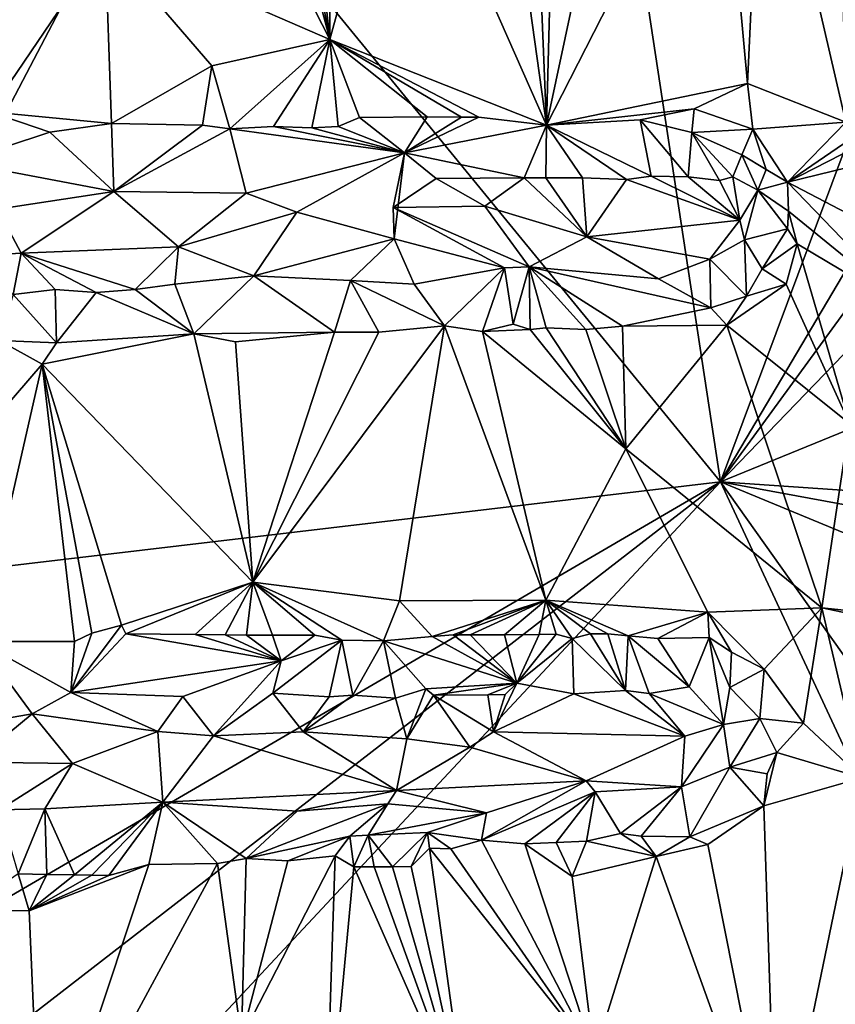
# Model space of a CAD drawing. Units: metres. Extents: x 26.2 to 30, y -9 to 12.9.
# Drawn here: x 27.3 to 28.5, y 7.9 to 9.3 of the extents above; entities that cross this region are included whole.
import ezdxf

# ---------------------------------------------------------------- set-up
doc = ezdxf.new("R2010")
doc.units = ezdxf.units.M

msp = doc.modelspace()

# ---------------------------------------------------------------- linework, layer by layer
at = {"layer": '1'}
for points in [[(28.3162, 8.6244, -1.5864), (27.4959, 9.6273, -1.5797), (28.0072, 10.6568, -1.5923)], [(28.7609, 9.8148, -1.5977), (28.3162, 8.6244, -1.5864), (28.0072, 10.6568, -1.5923)], [(28.3162, 8.6244, -1.5864), (28.7609, 9.8148, -1.5977), (28.8586, 9.5408, -1.5982)], [(28.3156, 9.6574, -0.9478), (28.3563, 9.2149, -0.9357), (28.3787, 9.6904, -0.9279)], [(28.3563, 9.2149, -0.9357), (28.5019, 9.1574, -0.8837), (28.3787, 9.6904, -0.9279)], [(28.3787, 9.6904, -0.9279), (28.5019, 9.1574, -0.8837), (28.4919, 9.6384, -0.8873)], [(27.988, 9.6545, -1.0051), (28.0585, 9.1531, -0.9947), (28.0376, 9.6601, -1.0022)], [(28.0376, 9.6601, -1.0022), (28.0585, 9.1531, -0.9947), (28.0716, 9.6589, -0.9975)], [(28.0716, 9.6589, -0.9975), (28.0585, 9.1531, -0.9947), (28.1677, 9.6642, -0.9832)], [(28.3156, 9.6574, -0.9478), (28.1677, 9.6642, -0.9832), (28.0585, 9.1531, -0.9947)], [(27.7364, 9.6263, -1.0172), (27.7371, 9.2801, -1.0177), (27.8383, 9.6503, -1.0159)], [(27.8383, 9.6503, -1.0159), (27.7371, 9.2801, -1.0177), (28.0585, 9.1531, -0.9947)], [(27.988, 9.6545, -1.0051), (27.8383, 9.6503, -1.0159), (28.0585, 9.1531, -0.9947)], [(28.0585, 9.1531, -0.9947), (28.3563, 9.2149, -0.9357), (28.3156, 9.6574, -0.9478)], [(27.4959, 9.6273, -1.5797), (26.8068, 9.0805, -1.5652), (26.7481, 9.368, -1.5625)], [(26.8733, 8.8473, -1.5651), (26.8068, 9.0805, -1.5652), (27.4959, 9.6273, -1.5797)], [(26.8817, 8.4552, -1.5635), (26.8733, 8.8473, -1.5651), (27.4959, 9.6273, -1.5797)], [(28.3162, 8.6244, -1.5864), (26.8817, 8.4552, -1.5635), (27.4959, 9.6273, -1.5797)], [(27.6493, 9.6126, -1.0154), (27.7371, 9.2801, -1.0177), (27.6744, 9.6143, -1.0165)], [(27.7008, 9.6161, -1.017), (27.6744, 9.6143, -1.0165), (27.7371, 9.2801, -1.0177)], [(27.7008, 9.6161, -1.017), (27.7371, 9.2801, -1.0177), (27.7364, 9.6263, -1.0172)], [(27.57, 9.6078, -1.0108), (27.4042, 9.4247, -0.9938), (27.7371, 9.2801, -1.0177)], [(27.57, 9.6078, -1.0108), (27.7371, 9.2801, -1.0177), (27.6493, 9.6126, -1.0154)], [(27.1329, 9.5546, -0.9353), (27.0101, 9.1504, -0.8939), (27.4042, 9.4247, -0.9938)], [(28.8033, 9.292, -1.596), (28.3162, 8.6244, -1.5864), (28.8586, 9.5408, -1.5982)], [(27.4042, 9.4247, -0.9938), (27.0101, 9.1504, -0.8939), (27.2334, 9.1729, -0.9571)], [(27.4042, 9.4247, -0.9938), (27.2334, 9.1729, -0.9571), (27.4138, 9.1556, -0.99)], [(27.5624, 9.2411, -1.0084), (27.4042, 9.4247, -0.9938), (27.4138, 9.1556, -0.99)], [(27.4042, 9.4247, -0.9938), (27.5624, 9.2411, -1.0084), (27.7371, 9.2801, -1.0177)], [(28.5019, 9.1574, -0.8837), (28.4157, 9.0684, -0.921), (28.7553, 9.3012, -0.7655)], [(28.4157, 9.0684, -0.921), (28.7539, 9.242, -0.7657), (28.7553, 9.3012, -0.7655)], [(27.5624, 9.2411, -1.0084), (27.5889, 9.1476, -1.0144), (27.7371, 9.2801, -1.0177)], [(27.5889, 9.1476, -1.0144), (27.6537, 9.151, -1.0163), (27.7371, 9.2801, -1.0177)], [(27.7371, 9.2801, -1.0177), (27.6537, 9.151, -1.0163), (27.7106, 9.1492, -1.0174)], [(27.7106, 9.1492, -1.0174), (27.7495, 9.151, -1.0162), (27.7371, 9.2801, -1.0177)], [(27.7495, 9.151, -1.0162), (27.7813, 9.1643, -1.0127), (27.7371, 9.2801, -1.0177)], [(27.7813, 9.1643, -1.0127), (27.8815, 9.1652, -1.0077), (27.7371, 9.2801, -1.0177)], [(27.7371, 9.2801, -1.0177), (27.8815, 9.1652, -1.0077), (27.9325, 9.1649, -1.0045)], [(27.7371, 9.2801, -1.0177), (27.9325, 9.1649, -1.0045), (27.9581, 9.1651, -1.0027)], [(27.7371, 9.2801, -1.0177), (27.9581, 9.1651, -1.0027), (28.0585, 9.1531, -0.9947)], [(28.8351, 9.1614, -1.5954), (28.3162, 8.6244, -1.5864), (28.8033, 9.292, -1.596)], [(27.4138, 9.1556, -0.99), (27.5484, 9.1532, -1.0104), (27.5624, 9.2411, -1.0084)], [(27.5484, 9.1532, -1.0104), (27.5889, 9.1476, -1.0144), (27.5624, 9.2411, -1.0084)], [(28.4157, 9.0684, -0.921), (28.7731, 9.1562, -0.7635), (28.7539, 9.242, -0.7657)], [(28.0585, 9.1531, -0.9947), (28.2774, 9.1772, -0.9566), (28.3563, 9.2149, -0.9357)], [(28.2774, 9.1772, -0.9566), (28.3643, 9.147, -0.9334), (28.3563, 9.2149, -0.9357)], [(28.3643, 9.147, -0.9334), (28.5019, 9.1574, -0.8837), (28.3563, 9.2149, -0.9357)], [(28.197, 9.1608, -0.9725), (28.2774, 9.1772, -0.9566), (28.0585, 9.1531, -0.9947)], [(28.197, 9.1608, -0.9725), (28.2736, 9.1421, -0.9738), (28.2774, 9.1772, -0.9566)], [(28.2774, 9.1772, -0.9566), (28.2736, 9.1421, -0.9738), (28.3643, 9.147, -0.9334)], [(27.2334, 9.1729, -0.9571), (27.1873, 9.0982, -0.9929), (27.3222, 9.1428, -0.9803)], [(27.2334, 9.1729, -0.9571), (27.3222, 9.1428, -0.9803), (27.4138, 9.1556, -0.99)], [(27.7813, 9.1643, -1.0127), (27.7495, 9.151, -1.0162), (27.8478, 9.1119, -1.0477)], [(27.8815, 9.1652, -1.0077), (27.7813, 9.1643, -1.0127), (27.8478, 9.1119, -1.0477)], [(27.9325, 9.1649, -1.0045), (27.8815, 9.1652, -1.0077), (27.8478, 9.1119, -1.0477)], [(27.9581, 9.1651, -1.0027), (27.9325, 9.1649, -1.0045), (27.8478, 9.1119, -1.0477)], [(27.9581, 9.1651, -1.0027), (27.8478, 9.1119, -1.0477), (28.0585, 9.1531, -0.9947)], [(27.3222, 9.1428, -0.9803), (27.4173, 9.0549, -1.0789), (27.4138, 9.1556, -0.99)], [(27.4138, 9.1556, -0.99), (27.4173, 9.0549, -1.0789), (27.5484, 9.1532, -1.0104)], [(27.5484, 9.1532, -1.0104), (27.4173, 9.0549, -1.0789), (27.5889, 9.1476, -1.0144)], [(27.5889, 9.1476, -1.0144), (27.4173, 9.0549, -1.0789), (27.6132, 9.0522, -1.0968)], [(27.6537, 9.151, -1.0163), (27.5889, 9.1476, -1.0144), (27.8478, 9.1119, -1.0477)], [(27.5889, 9.1476, -1.0144), (27.6132, 9.0522, -1.0968), (27.8478, 9.1119, -1.0477)], [(27.6537, 9.151, -1.0163), (27.8478, 9.1119, -1.0477), (27.7106, 9.1492, -1.0174)], [(27.7106, 9.1492, -1.0174), (27.8478, 9.1119, -1.0477), (27.7495, 9.151, -1.0162)], [(28.0585, 9.1531, -0.9947), (27.8478, 9.1119, -1.0477), (28.0254, 9.075, -1.0767)], [(28.0572, 9.0748, -1.0728), (28.0585, 9.1531, -0.9947), (28.0254, 9.075, -1.0767)], [(28.0585, 9.1531, -0.9947), (28.0572, 9.0748, -1.0728), (28.1118, 9.0751, -1.0658)], [(28.197, 9.1608, -0.9725), (28.0585, 9.1531, -0.9947), (28.2136, 9.0773, -1.0505)], [(28.0585, 9.1531, -0.9947), (28.1118, 9.0751, -1.0658), (28.177, 9.0723, -1.0601)], [(28.0585, 9.1531, -0.9947), (28.177, 9.0723, -1.0601), (28.2136, 9.0773, -1.0505)], [(28.197, 9.1608, -0.9725), (28.2136, 9.0773, -1.0505), (28.2684, 9.0767, -1.0414)], [(28.2736, 9.1421, -0.9738), (28.197, 9.1608, -0.9725), (28.2684, 9.0767, -1.0414)], [(28.77, 8.81, -1.593), (28.3162, 8.6244, -1.5864), (28.8351, 9.1614, -1.5954)], [(28.3643, 9.147, -0.9334), (28.4157, 9.0684, -0.921), (28.5019, 9.1574, -0.8837)], [(28.4157, 9.0684, -0.921), (28.7685, 8.8842, -0.761), (28.7731, 9.1562, -0.7635)], [(27.1873, 9.0982, -0.9929), (27.4173, 9.0549, -1.0789), (27.3222, 9.1428, -0.9803)], [(28.2736, 9.1421, -0.9738), (28.2684, 9.0767, -1.0414), (28.3148, 9.071, -1.0273)], [(28.3643, 9.147, -0.9334), (28.2736, 9.1421, -0.9738), (28.3479, 9.1091, -0.9684)], [(28.3148, 9.071, -1.0273), (28.3344, 9.0763, -1.014), (28.2736, 9.1421, -0.9738)], [(28.2736, 9.1421, -0.9738), (28.3344, 9.0763, -1.014), (28.3479, 9.1091, -0.9684)], [(28.3479, 9.1091, -0.9684), (28.3839, 9.0872, -0.9379), (28.3643, 9.147, -0.9334)], [(28.3643, 9.147, -0.9334), (28.3839, 9.0872, -0.9379), (28.4157, 9.0684, -0.921)], [(27.6132, 9.0522, -1.0968), (27.6884, 9.0242, -1.1055), (27.8478, 9.1119, -1.0477)], [(27.8478, 9.1119, -1.0477), (27.6884, 9.0242, -1.1055), (27.8325, 8.9846, -1.1082)], [(27.8311, 9.0308, -1.1047), (27.8478, 9.1119, -1.0477), (27.8325, 8.9846, -1.1082)], [(27.895, 9.0739, -1.0843), (27.8478, 9.1119, -1.0477), (27.8311, 9.0308, -1.1047)], [(27.8478, 9.1119, -1.0477), (27.895, 9.0739, -1.0843), (28.0254, 9.075, -1.0767)], [(28.3479, 9.1091, -0.9684), (28.3344, 9.0763, -1.014), (28.3718, 9.0566, -0.9756)], [(28.3479, 9.1091, -0.9684), (28.3718, 9.0566, -0.9756), (28.3839, 9.0872, -0.9379)], [(27.1873, 9.0982, -0.9929), (27.2446, 9.0287, -1.0647), (27.4173, 9.0549, -1.0789)], [(28.0254, 9.075, -1.0767), (27.895, 9.0739, -1.0843), (27.9669, 9.0332, -1.0994)], [(28.0254, 9.075, -1.0767), (27.9669, 9.0332, -1.0994), (28.118, 8.9876, -1.084)], [(28.0572, 9.0748, -1.0728), (28.0254, 9.075, -1.0767), (28.118, 8.9876, -1.084)], [(28.1118, 9.0751, -1.0658), (28.0572, 9.0748, -1.0728), (28.118, 8.9876, -1.084)], [(28.1118, 9.0751, -1.0658), (28.118, 8.9876, -1.084), (28.177, 9.0723, -1.0601)], [(28.2136, 9.0773, -1.0505), (28.177, 9.0723, -1.0601), (28.3447, 9.0125, -1.0337)], [(28.2684, 9.0767, -1.0414), (28.2136, 9.0773, -1.0505), (28.3447, 9.0125, -1.0337)], [(28.3148, 9.071, -1.0273), (28.2684, 9.0767, -1.0414), (28.3447, 9.0125, -1.0337)], [(28.3344, 9.0763, -1.014), (28.3148, 9.071, -1.0273), (28.3447, 9.0125, -1.0337)], [(28.3344, 9.0763, -1.014), (28.3447, 9.0125, -1.0337), (28.3718, 9.0566, -0.9756)], [(28.3839, 9.0872, -0.9379), (28.3718, 9.0566, -0.9756), (28.4157, 9.0684, -0.921)], [(27.9669, 9.0332, -1.0994), (27.895, 9.0739, -1.0843), (27.8311, 9.0308, -1.1047)], [(28.177, 9.0723, -1.0601), (28.118, 8.9876, -1.084), (28.3447, 9.0125, -1.0337)], [(28.4172, 9.0256, -0.9157), (28.4157, 9.0684, -0.921), (28.3718, 9.0566, -0.9756)], [(28.4157, 9.0684, -0.921), (28.4172, 9.0256, -0.9157), (28.6031, 8.8738, -0.8412)], [(28.4157, 9.0684, -0.921), (28.6031, 8.8738, -0.8412), (28.7685, 8.8842, -0.761)], [(27.2446, 9.0287, -1.0647), (27.28, 8.9635, -1.0752), (27.4173, 9.0549, -1.0789)], [(27.4173, 9.0549, -1.0789), (27.28, 8.9635, -1.0752), (27.513, 8.9725, -1.1021)], [(27.4173, 9.0549, -1.0789), (27.513, 8.9725, -1.1021), (27.6132, 9.0522, -1.0968)], [(27.6132, 9.0522, -1.0968), (27.513, 8.9725, -1.1021), (27.6884, 9.0242, -1.1055)], [(28.3447, 9.0125, -1.0337), (28.352, 8.983, -1.0207), (28.3718, 9.0566, -0.9756)], [(28.3718, 9.0566, -0.9756), (28.352, 8.983, -1.0207), (28.4156, 8.9994, -0.9166)], [(28.3718, 9.0566, -0.9756), (28.4156, 8.9994, -0.9166), (28.4172, 9.0256, -0.9157)], [(27.9669, 9.0332, -1.0994), (27.8311, 9.0308, -1.1047), (28.0329, 8.9432, -1.0838)], [(27.8325, 8.9846, -1.1082), (27.9962, 8.9414, -1.0874), (27.8311, 9.0308, -1.1047)], [(27.8311, 9.0308, -1.1047), (27.9962, 8.9414, -1.0874), (28.0329, 8.9432, -1.0838)], [(28.118, 8.9876, -1.084), (27.9669, 9.0332, -1.0994), (28.0329, 8.9432, -1.0838)], [(27.2446, 9.0287, -1.0647), (27.1968, 8.9583, -1.0553), (27.28, 8.9635, -1.0752)], [(27.513, 8.9725, -1.1021), (27.6244, 8.93, -1.096), (27.6884, 9.0242, -1.1055)], [(27.6884, 9.0242, -1.1055), (27.6244, 8.93, -1.096), (27.8325, 8.9846, -1.1082)], [(28.4156, 8.9994, -0.9166), (28.4297, 8.9772, -0.9112), (28.4172, 9.0256, -0.9157)], [(28.4172, 9.0256, -0.9157), (28.4297, 8.9772, -0.9112), (28.6031, 8.8738, -0.8412)], [(28.118, 8.9876, -1.084), (28.3006, 8.9547, -1.0396), (28.3447, 9.0125, -1.0337)], [(28.3447, 9.0125, -1.0337), (28.3006, 8.9547, -1.0396), (28.352, 8.983, -1.0207)], [(28.0329, 8.9432, -1.0838), (28.2243, 8.9251, -1.0366), (28.118, 8.9876, -1.084)], [(28.118, 8.9876, -1.084), (28.2243, 8.9251, -1.0366), (28.3006, 8.9547, -1.0396)], [(28.4156, 8.9994, -0.9166), (28.352, 8.983, -1.0207), (28.3778, 8.9402, -0.9483)], [(28.3778, 8.9402, -0.9483), (28.4297, 8.9772, -0.9112), (28.4156, 8.9994, -0.9166)], [(27.28, 8.9635, -1.0752), (27.4488, 8.9095, -1.0687), (27.513, 8.9725, -1.1021)], [(27.4488, 8.9095, -1.0687), (27.5077, 8.9174, -1.0821), (27.513, 8.9725, -1.1021)], [(27.513, 8.9725, -1.1021), (27.5077, 8.9174, -1.0821), (27.6244, 8.93, -1.096)], [(27.6244, 8.93, -1.096), (27.7681, 8.9227, -1.0876), (27.8325, 8.9846, -1.1082)], [(27.7681, 8.9227, -1.0876), (27.8623, 8.9173, -1.0807), (27.8325, 8.9846, -1.1082)], [(27.8325, 8.9846, -1.1082), (27.8623, 8.9173, -1.0807), (27.9962, 8.9414, -1.0874)], [(28.3006, 8.9547, -1.0396), (28.3549, 8.8994, -0.9436), (28.352, 8.983, -1.0207)], [(28.352, 8.983, -1.0207), (28.3549, 8.8994, -0.9436), (28.3778, 8.9402, -0.9483)], [(28.3778, 8.9402, -0.9483), (28.4138, 8.9175, -0.9144), (28.4297, 8.9772, -0.9112)], [(28.4138, 8.9175, -0.9144), (28.5073, 8.7112, -0.8847), (28.4297, 8.9772, -0.9112)], [(28.4297, 8.9772, -0.9112), (28.5073, 8.7112, -0.8847), (28.6031, 8.8738, -0.8412)], [(27.1968, 8.9583, -1.0553), (27.268, 8.9019, -1.0463), (27.28, 8.9635, -1.0752)], [(27.268, 8.9019, -1.0463), (27.3304, 8.9097, -1.0605), (27.28, 8.9635, -1.0752)], [(27.3909, 8.9051, -1.0599), (27.4488, 8.9095, -1.0687), (27.28, 8.9635, -1.0752)], [(27.3304, 8.9097, -1.0605), (27.3909, 8.9051, -1.0599), (27.28, 8.9635, -1.0752)], [(28.3006, 8.9547, -1.0396), (28.2243, 8.9251, -1.0366), (28.3018, 8.8826, -0.9665)], [(28.3006, 8.9547, -1.0396), (28.3018, 8.8826, -0.9665), (28.3549, 8.8994, -0.9436)], [(27.5077, 8.9174, -1.0821), (27.5358, 8.844, -1.0067), (27.6244, 8.93, -1.096)], [(27.6244, 8.93, -1.096), (27.5358, 8.844, -1.0067), (27.7442, 8.8464, -1.0156)], [(27.6244, 8.93, -1.096), (27.7442, 8.8464, -1.0156), (27.7681, 8.9227, -1.0876)], [(27.9074, 8.8559, -1.0107), (27.9962, 8.9414, -1.0874), (27.8623, 8.9173, -1.0807)], [(27.9074, 8.8559, -1.0107), (27.9635, 8.8473, -1.003), (27.9962, 8.9414, -1.0874)], [(27.9635, 8.8473, -1.003), (28.009, 8.858, -1.0044), (27.9962, 8.9414, -1.0874)], [(27.9962, 8.9414, -1.0874), (28.009, 8.858, -1.0044), (28.0329, 8.9432, -1.0838)], [(28.009, 8.858, -1.0044), (28.0342, 8.8502, -0.997), (28.0329, 8.9432, -1.0838)], [(28.0329, 8.9432, -1.0838), (28.0342, 8.8502, -0.997), (28.0579, 8.8526, -0.9935)], [(28.0329, 8.9432, -1.0838), (28.0579, 8.8526, -0.9935), (28.1169, 8.8503, -0.9857)], [(28.0329, 8.9432, -1.0838), (28.1169, 8.8503, -0.9857), (28.1708, 8.8553, -0.9776)], [(28.2243, 8.9251, -1.0366), (28.0329, 8.9432, -1.0838), (28.3018, 8.8826, -0.9665)], [(28.0329, 8.9432, -1.0838), (28.1708, 8.8553, -0.9776), (28.3018, 8.8826, -0.9665)], [(28.3778, 8.9402, -0.9483), (28.3549, 8.8994, -0.9436), (28.4138, 8.9175, -0.9144)], [(27.5077, 8.9174, -1.0821), (27.4488, 8.9095, -1.0687), (27.5358, 8.844, -1.0067)], [(27.7442, 8.8464, -1.0156), (27.8097, 8.8461, -1.0127), (27.7681, 8.9227, -1.0876)], [(27.7681, 8.9227, -1.0876), (27.8097, 8.8461, -1.0127), (27.9074, 8.8559, -1.0107)], [(27.7681, 8.9227, -1.0876), (27.9074, 8.8559, -1.0107), (27.8623, 8.9173, -1.0807)], [(28.3549, 8.8994, -0.9436), (28.3257, 8.8567, -0.9449), (28.4138, 8.9175, -0.9144)], [(28.3257, 8.8567, -0.9449), (28.5073, 8.7112, -0.8847), (28.4138, 8.9175, -0.9144)], [(27.268, 8.9019, -1.0463), (27.2472, 8.8342, -0.96), (27.3319, 8.8305, -0.9722)], [(27.3304, 8.9097, -1.0605), (27.268, 8.9019, -1.0463), (27.3319, 8.8305, -0.9722)], [(27.3909, 8.9051, -1.0599), (27.3304, 8.9097, -1.0605), (27.3319, 8.8305, -0.9722)], [(27.3909, 8.9051, -1.0599), (27.3319, 8.8305, -0.9722), (27.5358, 8.844, -1.0067)], [(27.4488, 8.9095, -1.0687), (27.3909, 8.9051, -1.0599), (27.5358, 8.844, -1.0067)], [(28.3018, 8.8826, -0.9665), (28.3257, 8.8567, -0.9449), (28.3549, 8.8994, -0.9436)], [(28.1708, 8.8553, -0.9776), (28.3257, 8.8567, -0.9449), (28.3018, 8.8826, -0.9665)], [(27.9074, 8.8559, -1.0107), (27.623, 8.476, -1.012), (27.8403, 8.4482, -1.0097)], [(27.8097, 8.8461, -1.0127), (27.623, 8.476, -1.012), (27.9074, 8.8559, -1.0107)], [(27.9074, 8.8559, -1.0107), (27.8403, 8.4482, -1.0097), (28.0572, 8.449, -0.9939)], [(27.9635, 8.8473, -1.003), (27.9074, 8.8559, -1.0107), (28.0572, 8.449, -0.9939)], [(28.009, 8.858, -1.0044), (27.9635, 8.8473, -1.003), (28.0342, 8.8502, -0.997)], [(28.1708, 8.8553, -0.9776), (28.1759, 8.6734, -0.9786), (28.3257, 8.8567, -0.9449)], [(28.3257, 8.8567, -0.9449), (28.1759, 8.6734, -0.9786), (28.4666, 8.4379, -0.9041)], [(28.3257, 8.8567, -0.9449), (28.4666, 8.4379, -0.9041), (28.5073, 8.7112, -0.8847)], [(27.5358, 8.844, -1.0067), (27.3108, 8.7987, -0.9743), (27.623, 8.476, -1.012)], [(27.3319, 8.8305, -0.9722), (27.3108, 8.7987, -0.9743), (27.5358, 8.844, -1.0067)], [(27.5358, 8.844, -1.0067), (27.5975, 8.832, -1.0081), (27.7442, 8.8464, -1.0156)], [(27.5358, 8.844, -1.0067), (27.623, 8.476, -1.012), (27.5975, 8.832, -1.0081)], [(27.7442, 8.8464, -1.0156), (27.5975, 8.832, -1.0081), (27.623, 8.476, -1.012)], [(27.8097, 8.8461, -1.0127), (27.7442, 8.8464, -1.0156), (27.623, 8.476, -1.012)], [(27.9635, 8.8473, -1.003), (28.1759, 8.6734, -0.9786), (28.0342, 8.8502, -0.997)], [(27.9635, 8.8473, -1.003), (28.0572, 8.449, -0.9939), (28.1759, 8.6734, -0.9786)], [(28.0342, 8.8502, -0.997), (28.1759, 8.6734, -0.9786), (28.0579, 8.8526, -0.9935)], [(28.0579, 8.8526, -0.9935), (28.1759, 8.6734, -0.9786), (28.1169, 8.8503, -0.9857)], [(28.1169, 8.8503, -0.9857), (28.1759, 8.6734, -0.9786), (28.1708, 8.8553, -0.9776)], [(27.0489, 8.4953, -0.9004), (27.3108, 8.7987, -0.9743), (27.2472, 8.8342, -0.96)], [(27.2472, 8.8342, -0.96), (27.3108, 8.7987, -0.9743), (27.3319, 8.8305, -0.9722)], [(27.0489, 8.4953, -0.9004), (27.2171, 8.3879, -0.9461), (27.3108, 8.7987, -0.9743)], [(27.3108, 8.7987, -0.9743), (27.2171, 8.3879, -0.9461), (27.359, 8.3879, -0.9749)], [(27.3108, 8.7987, -0.9743), (27.359, 8.3879, -0.9749), (27.3844, 8.4004, -0.9753)], [(27.3108, 8.7987, -0.9743), (27.3844, 8.4004, -0.9753), (27.4285, 8.4123, -0.986)], [(27.623, 8.476, -1.012), (27.3108, 8.7987, -0.9743), (27.4285, 8.4123, -0.986)], [(28.8715, 8.5865, -1.5938), (28.3162, 8.6244, -1.5864), (28.77, 8.81, -1.593)], [(28.5073, 8.7112, -0.8847), (28.4666, 8.4379, -0.9041), (28.7596, 8.4073, -0.7644)], [(28.1759, 8.6734, -0.9786), (28.0572, 8.449, -0.9939), (28.2975, 8.4315, -0.9527)], [(28.1759, 8.6734, -0.9786), (28.2975, 8.4315, -0.9527), (28.4666, 8.4379, -0.9041)], [(28.3162, 8.6244, -1.5864), (26.8191, 7.4661, -1.5566), (27.0785, 7.9028, -1.5632)], [(26.8708, 7.077, -1.5563), (26.8191, 7.4661, -1.5566), (28.3162, 8.6244, -1.5864)], [(28.8953, 7.3821, -1.5882), (26.8708, 7.077, -1.5563), (28.3162, 8.6244, -1.5864)], [(27.0785, 7.9028, -1.5632), (26.8817, 8.4552, -1.5635), (28.3162, 8.6244, -1.5864)], [(28.8953, 7.3821, -1.5882), (28.3162, 8.6244, -1.5864), (28.7176, 8.0599, -1.5889)], [(28.7176, 8.0599, -1.5889), (28.3162, 8.6244, -1.5864), (28.8766, 8.393, -1.5919)], [(28.8766, 8.393, -1.5919), (28.3162, 8.6244, -1.5864), (28.8718, 8.5222, -1.5939)], [(28.8718, 8.5222, -1.5939), (28.3162, 8.6244, -1.5864), (28.8715, 8.5865, -1.5938)], [(27.4285, 8.4123, -0.986), (27.4347, 8.3993, -0.9834), (27.623, 8.476, -1.012)], [(27.623, 8.476, -1.012), (27.4347, 8.3993, -0.9834), (27.5375, 8.3983, -0.9974)], [(27.582, 8.3976, -1.0031), (27.623, 8.476, -1.012), (27.5375, 8.3983, -0.9974)], [(27.582, 8.3976, -1.0031), (27.6139, 8.3975, -1.0056), (27.623, 8.476, -1.012)], [(27.6139, 8.3975, -1.0056), (27.6523, 8.3973, -1.0078), (27.623, 8.476, -1.012)], [(27.623, 8.476, -1.012), (27.6523, 8.3973, -1.0078), (27.7152, 8.3971, -1.0096)], [(27.623, 8.476, -1.012), (27.7152, 8.3971, -1.0096), (27.7552, 8.3899, -1.0104)], [(27.623, 8.476, -1.012), (27.7552, 8.3899, -1.0104), (27.8169, 8.3888, -1.0101)], [(27.623, 8.476, -1.012), (27.8169, 8.3888, -1.0101), (27.8403, 8.4482, -1.0097)], [(27.8403, 8.4482, -1.0097), (27.8169, 8.3888, -1.0101), (27.8889, 8.3956, -1.0042)], [(27.8403, 8.4482, -1.0097), (27.8889, 8.3956, -1.0042), (28.0572, 8.449, -0.9939)], [(27.8889, 8.3956, -1.0042), (27.9199, 8.3976, -1.0015), (28.0572, 8.449, -0.9939)], [(28.0572, 8.449, -0.9939), (27.9199, 8.3976, -1.0015), (27.9453, 8.3977, -0.9997)], [(28.0572, 8.449, -0.9939), (27.9453, 8.3977, -0.9997), (27.9963, 8.398, -0.9962)], [(28.0572, 8.449, -0.9939), (27.9963, 8.398, -0.9962), (28.0473, 8.3984, -0.9922)], [(28.0572, 8.449, -0.9939), (28.0473, 8.3984, -0.9922), (28.0728, 8.3987, -0.9901)], [(28.0572, 8.449, -0.9939), (28.0728, 8.3987, -0.9901), (28.0965, 8.3922, -0.9898)], [(28.0572, 8.449, -0.9939), (28.0965, 8.3922, -0.9898), (28.1238, 8.3992, -0.9847)], [(28.0572, 8.449, -0.9939), (28.1238, 8.3992, -0.9847), (28.1493, 8.3995, -0.9813)], [(28.1796, 8.3965, -0.9762), (28.0572, 8.449, -0.9939), (28.1493, 8.3995, -0.9813)], [(28.0572, 8.449, -0.9939), (28.1796, 8.3965, -0.9762), (28.2975, 8.4315, -0.9527)], [(28.2975, 8.4315, -0.9527), (28.381, 8.3468, -0.9271), (28.4666, 8.4379, -0.9041)], [(28.381, 8.3468, -0.9271), (28.4391, 8.2672, -0.9106), (28.4666, 8.4379, -0.9041)], [(28.4391, 8.2672, -0.9106), (28.5256, 8.186, -0.8793), (28.4666, 8.4379, -0.9041)], [(28.4666, 8.4379, -0.9041), (28.5256, 8.186, -0.8793), (28.7846, 8.3714, -0.759)], [(28.4666, 8.4379, -0.9041), (28.7846, 8.3714, -0.759), (28.7596, 8.4073, -0.7644)], [(28.2975, 8.4315, -0.9527), (28.1796, 8.3965, -0.9762), (28.2236, 8.3924, -0.972)], [(28.2975, 8.4315, -0.9527), (28.2236, 8.3924, -0.972), (28.2995, 8.394, -0.9556)], [(28.3326, 8.372, -0.9539), (28.381, 8.3468, -0.9271), (28.2975, 8.4315, -0.9527)], [(28.2995, 8.394, -0.9556), (28.3326, 8.372, -0.9539), (28.2975, 8.4315, -0.9527)], [(27.3844, 8.4004, -0.9753), (27.3534, 8.3125, -1.0685), (27.4285, 8.4123, -0.986)], [(27.4285, 8.4123, -0.986), (27.3534, 8.3125, -1.0685), (27.4347, 8.3993, -0.9834)], [(27.359, 8.3879, -0.9749), (27.3534, 8.3125, -1.0685), (27.3844, 8.4004, -0.9753)], [(27.3534, 8.3125, -1.0685), (27.6653, 8.3593, -1.0457), (27.4347, 8.3993, -0.9834)], [(27.4347, 8.3993, -0.9834), (27.6653, 8.3593, -1.0457), (27.5375, 8.3983, -0.9974)], [(27.6653, 8.3593, -1.0457), (27.582, 8.3976, -1.0031), (27.5375, 8.3983, -0.9974)], [(27.582, 8.3976, -1.0031), (27.6653, 8.3593, -1.0457), (27.6139, 8.3975, -1.0056)], [(27.6139, 8.3975, -1.0056), (27.6653, 8.3593, -1.0457), (27.6523, 8.3973, -1.0078)], [(27.6523, 8.3973, -1.0078), (27.6653, 8.3593, -1.0457), (27.7152, 8.3971, -1.0096)], [(27.6653, 8.3593, -1.0457), (27.6528, 8.3115, -1.1023), (27.7552, 8.3899, -1.0104)], [(27.7552, 8.3899, -1.0104), (27.6528, 8.3115, -1.1023), (27.7361, 8.306, -1.1042)], [(27.6653, 8.3593, -1.0457), (27.7552, 8.3899, -1.0104), (27.7152, 8.3971, -1.0096)], [(27.7552, 8.3899, -1.0104), (27.7361, 8.306, -1.1042), (27.7714, 8.3084, -1.0991)], [(27.7552, 8.3899, -1.0104), (27.7714, 8.3084, -1.0991), (27.8169, 8.3888, -1.0101)], [(27.8169, 8.3888, -1.0101), (27.7714, 8.3084, -1.0991), (27.8345, 8.3038, -1.0993)], [(27.8169, 8.3888, -1.0101), (28.0146, 8.3263, -1.0633), (27.8889, 8.3956, -1.0042)], [(27.8169, 8.3888, -1.0101), (27.8345, 8.3038, -1.0993), (27.8794, 8.3178, -1.0852)], [(27.8169, 8.3888, -1.0101), (27.8794, 8.3178, -1.0852), (28.0146, 8.3263, -1.0633)], [(27.8889, 8.3956, -1.0042), (28.0146, 8.3263, -1.0633), (27.9199, 8.3976, -1.0015)], [(27.9199, 8.3976, -1.0015), (28.0146, 8.3263, -1.0633), (27.9453, 8.3977, -0.9997)], [(27.9453, 8.3977, -0.9997), (28.0146, 8.3263, -1.0633), (27.9963, 8.398, -0.9962)], [(27.9963, 8.398, -0.9962), (28.0146, 8.3263, -1.0633), (28.0473, 8.3984, -0.9922)], [(28.0146, 8.3263, -1.0633), (28.0965, 8.3922, -0.9898), (28.0728, 8.3987, -0.9901)], [(28.0473, 8.3984, -0.9922), (28.0146, 8.3263, -1.0633), (28.0728, 8.3987, -0.9901)], [(28.0965, 8.3922, -0.9898), (28.0146, 8.3263, -1.0633), (28.0988, 8.3104, -1.0732)], [(28.0965, 8.3922, -0.9898), (28.1754, 8.3152, -1.058), (28.1238, 8.3992, -0.9847)], [(28.0965, 8.3922, -0.9898), (28.0988, 8.3104, -1.0732), (28.1754, 8.3152, -1.058)], [(28.1238, 8.3992, -0.9847), (28.1754, 8.3152, -1.058), (28.1493, 8.3995, -0.9813)], [(28.1754, 8.3152, -1.058), (28.1796, 8.3965, -0.9762), (28.1493, 8.3995, -0.9813)], [(28.1796, 8.3965, -0.9762), (28.1754, 8.3152, -1.058), (28.2106, 8.3108, -1.0553)], [(28.2698, 8.3209, -1.0402), (28.1796, 8.3965, -0.9762), (28.2106, 8.3108, -1.0553)], [(28.1796, 8.3965, -0.9762), (28.2698, 8.3209, -1.0402), (28.2236, 8.3924, -0.972)], [(28.2236, 8.3924, -0.972), (28.2698, 8.3209, -1.0402), (28.2995, 8.394, -0.9556)], [(28.2995, 8.394, -0.9556), (28.2698, 8.3209, -1.0402), (28.3208, 8.265, -1.0502)], [(28.2995, 8.394, -0.9556), (28.3208, 8.265, -1.0502), (28.33, 8.3199, -1.0039)], [(28.2995, 8.394, -0.9556), (28.33, 8.3199, -1.0039), (28.3326, 8.372, -0.9539)], [(27.2171, 8.3879, -0.9461), (27.138, 8.2531, -1.0577), (27.296, 8.281, -1.0864)], [(27.2171, 8.3879, -0.9461), (27.296, 8.281, -1.0864), (27.3534, 8.3125, -1.0685)], [(27.2171, 8.3879, -0.9461), (27.3534, 8.3125, -1.0685), (27.359, 8.3879, -0.9749)], [(28.3326, 8.372, -0.9539), (28.33, 8.3199, -1.0039), (28.381, 8.3468, -0.9271)], [(27.3534, 8.3125, -1.0685), (27.5193, 8.3063, -1.0993), (27.6653, 8.3593, -1.0457)], [(27.6653, 8.3593, -1.0457), (27.5193, 8.3063, -1.0993), (27.565, 8.2482, -1.1285)], [(27.6653, 8.3593, -1.0457), (27.565, 8.2482, -1.1285), (27.6528, 8.3115, -1.1023)], [(28.381, 8.3468, -0.9271), (28.33, 8.3199, -1.0039), (28.3745, 8.2738, -0.9702)], [(28.381, 8.3468, -0.9271), (28.3745, 8.2738, -0.9702), (28.4391, 8.2672, -0.9106)], [(27.8345, 8.3038, -1.0993), (27.8516, 8.2435, -1.1144), (27.8794, 8.3178, -1.0852)], [(27.8794, 8.3178, -1.0852), (27.8516, 8.2435, -1.1144), (27.8908, 8.3084, -1.0923)], [(27.8794, 8.3178, -1.0852), (27.8908, 8.3084, -1.0923), (28.0146, 8.3263, -1.0633)], [(28.0146, 8.3263, -1.0633), (27.8908, 8.3084, -1.0923), (27.9714, 8.3091, -1.0845)], [(28.0146, 8.3263, -1.0633), (27.9714, 8.3091, -1.0845), (27.9969, 8.3094, -1.0824)], [(28.0146, 8.3263, -1.0633), (27.9969, 8.3094, -1.0824), (27.9797, 8.2542, -1.1015)], [(28.0146, 8.3263, -1.0633), (27.9797, 8.2542, -1.1015), (28.0988, 8.3104, -1.0732)], [(28.2698, 8.3209, -1.0402), (28.2106, 8.3108, -1.0553), (28.3208, 8.265, -1.0502)], [(28.33, 8.3199, -1.0039), (28.3208, 8.265, -1.0502), (28.3745, 8.2738, -0.9702)], [(27.3534, 8.3125, -1.0685), (27.296, 8.281, -1.0864), (27.4824, 8.2546, -1.1215)], [(27.3534, 8.3125, -1.0685), (27.4824, 8.2546, -1.1215), (27.5193, 8.3063, -1.0993)], [(27.4824, 8.2546, -1.1215), (27.565, 8.2482, -1.1285), (27.5193, 8.3063, -1.0993)], [(27.6528, 8.3115, -1.1023), (27.565, 8.2482, -1.1285), (27.6977, 8.2542, -1.1255)], [(27.7361, 8.306, -1.1042), (27.6528, 8.3115, -1.1023), (27.6977, 8.2542, -1.1255)], [(27.7714, 8.3084, -1.0991), (27.7361, 8.306, -1.1042), (27.6977, 8.2542, -1.1255)], [(27.7714, 8.3084, -1.0991), (27.6977, 8.2542, -1.1255), (27.8345, 8.3038, -1.0993)], [(27.6977, 8.2542, -1.1255), (27.8516, 8.2435, -1.1144), (27.8345, 8.3038, -1.0993)], [(27.8908, 8.3084, -1.0923), (27.8516, 8.2435, -1.1144), (27.9446, 8.2314, -1.104)], [(27.8908, 8.3084, -1.0923), (27.9797, 8.2542, -1.1015), (27.9714, 8.3091, -1.0845)], [(27.8908, 8.3084, -1.0923), (27.9446, 8.2314, -1.104), (27.9797, 8.2542, -1.1015)], [(27.9969, 8.3094, -1.0824), (27.9714, 8.3091, -1.0845), (27.9797, 8.2542, -1.1015)], [(28.0988, 8.3104, -1.0732), (27.9797, 8.2542, -1.1015), (28.2634, 8.2476, -1.0634)], [(28.1754, 8.3152, -1.058), (28.0988, 8.3104, -1.0732), (28.2634, 8.2476, -1.0634)], [(28.2106, 8.3108, -1.0553), (28.1754, 8.3152, -1.058), (28.2634, 8.2476, -1.0634)], [(28.3208, 8.265, -1.0502), (28.2106, 8.3108, -1.0553), (28.2634, 8.2476, -1.0634)], [(27.296, 8.281, -1.0864), (27.138, 8.2531, -1.0577), (27.2093, 8.209, -1.0781)], [(27.296, 8.281, -1.0864), (27.2093, 8.209, -1.0781), (27.3557, 8.2071, -1.1072)], [(27.4824, 8.2546, -1.1215), (27.296, 8.281, -1.0864), (27.3557, 8.2071, -1.1072)], [(28.3208, 8.265, -1.0502), (28.3299, 8.2018, -1.0304), (28.3745, 8.2738, -0.9702)], [(28.3745, 8.2738, -0.9702), (28.3299, 8.2018, -1.0304), (28.4, 8.2237, -0.928)], [(28.3745, 8.2738, -0.9702), (28.4, 8.2237, -0.928), (28.4391, 8.2672, -0.9106)], [(28.2634, 8.2476, -1.0634), (28.2583, 8.1727, -1.0434), (28.3208, 8.265, -1.0502)], [(28.2583, 8.1727, -1.0434), (28.3299, 8.2018, -1.0304), (28.3208, 8.265, -1.0502)], [(28.4391, 8.2672, -0.9106), (28.4, 8.2237, -0.928), (28.5256, 8.186, -0.8793)], [(27.3557, 8.2071, -1.1072), (27.4897, 8.15, -1.104), (27.4824, 8.2546, -1.1215)], [(27.4824, 8.2546, -1.1215), (27.4897, 8.15, -1.104), (27.565, 8.2482, -1.1285)], [(27.565, 8.2482, -1.1285), (27.4897, 8.15, -1.104), (27.8363, 8.1674, -1.1029)], [(27.565, 8.2482, -1.1285), (27.8363, 8.1674, -1.1029), (27.6977, 8.2542, -1.1255)], [(27.6977, 8.2542, -1.1255), (27.8363, 8.1674, -1.1029), (27.8516, 8.2435, -1.1144)], [(27.8516, 8.2435, -1.1144), (27.8363, 8.1674, -1.1029), (27.9446, 8.2314, -1.104)], [(27.9446, 8.2314, -1.104), (28.1174, 8.1817, -1.0753), (27.9797, 8.2542, -1.1015)], [(28.2634, 8.2476, -1.0634), (27.9797, 8.2542, -1.1015), (28.1174, 8.1817, -1.0753)], [(28.1174, 8.1817, -1.0753), (28.2583, 8.1727, -1.0434), (28.2634, 8.2476, -1.0634)], [(27.8363, 8.1674, -1.1029), (28.1174, 8.1817, -1.0753), (27.9446, 8.2314, -1.104)], [(28.4, 8.2237, -0.928), (28.3299, 8.2018, -1.0304), (28.3854, 8.1921, -0.9421)], [(28.4, 8.2237, -0.928), (28.3854, 8.1921, -0.9421), (28.3804, 8.1443, -0.9292)], [(28.4, 8.2237, -0.928), (28.3804, 8.1443, -0.9292), (28.5256, 8.186, -0.8793)], [(27.2093, 8.209, -1.0781), (27.2472, 8.1386, -1.0598), (27.3557, 8.2071, -1.1072)], [(27.2472, 8.1386, -1.0598), (27.3148, 8.14, -1.081), (27.3557, 8.2071, -1.1072)], [(27.3557, 8.2071, -1.1072), (27.3148, 8.14, -1.081), (27.4897, 8.15, -1.104)], [(28.2583, 8.1727, -1.0434), (28.2709, 8.0986, -0.9609), (28.3299, 8.2018, -1.0304)], [(28.2709, 8.0986, -0.9609), (28.3804, 8.1443, -0.9292), (28.3299, 8.2018, -1.0304)], [(28.3299, 8.2018, -1.0304), (28.3804, 8.1443, -0.9292), (28.3854, 8.1921, -0.9421)], [(28.3804, 8.1443, -0.9292), (28.3993, 7.5743, -0.9241), (28.5256, 8.186, -0.8793)], [(28.5256, 8.186, -0.8793), (28.3993, 7.5743, -0.9241), (28.582, 7.6283, -0.8572)], [(27.8363, 8.1674, -1.1029), (27.9697, 8.134, -1.0477), (28.1174, 8.1817, -1.0753)], [(27.9697, 8.134, -1.0477), (27.9622, 8.0934, -1.0031), (28.1174, 8.1817, -1.0753)], [(27.9622, 8.0934, -1.0031), (28.1306, 8.1654, -1.0602), (28.1174, 8.1817, -1.0753)], [(28.1306, 8.1654, -1.0602), (28.2583, 8.1727, -1.0434), (28.1174, 8.1817, -1.0753)], [(28.2583, 8.1727, -1.0434), (28.1306, 8.1654, -1.0602), (28.168, 8.1037, -0.9828)], [(28.2583, 8.1727, -1.0434), (28.168, 8.1037, -0.9828), (28.1989, 8.0993, -0.9744)], [(28.2583, 8.1727, -1.0434), (28.1989, 8.0993, -0.9744), (28.2709, 8.0986, -0.9609)], [(27.8363, 8.1674, -1.1029), (27.4897, 8.15, -1.104), (27.689, 8.1364, -1.0896)], [(27.8363, 8.1674, -1.1029), (27.689, 8.1364, -1.0896), (27.8232, 8.1475, -1.0909)], [(27.8363, 8.1674, -1.1029), (27.8232, 8.1475, -1.0909), (27.9697, 8.134, -1.0477)], [(28.1306, 8.1654, -1.0602), (27.9622, 8.0934, -1.0031), (28.0265, 8.0882, -0.9954)], [(28.1306, 8.1654, -1.0602), (28.0265, 8.0882, -0.9954), (28.0728, 8.0899, -0.9902)], [(28.1306, 8.1654, -1.0602), (28.0728, 8.0899, -0.9902), (28.1176, 8.0919, -0.9852)], [(28.168, 8.1037, -0.9828), (28.1306, 8.1654, -1.0602), (28.1176, 8.0919, -0.9852)], [(27.4897, 8.15, -1.104), (27.3148, 8.14, -1.081), (27.3588, 8.0422, -0.9715)], [(27.4897, 8.15, -1.104), (27.3588, 8.0422, -0.9715), (27.3844, 8.0418, -0.9758)], [(27.4897, 8.15, -1.104), (27.3844, 8.0418, -0.9758), (27.4099, 8.0414, -0.9801)], [(27.4099, 8.0414, -0.9801), (27.4692, 8.0573, -0.993), (27.4897, 8.15, -1.104)], [(27.4897, 8.15, -1.104), (27.4692, 8.0573, -0.993), (27.5707, 8.0591, -1.004)], [(27.4897, 8.15, -1.104), (27.5707, 8.0591, -1.004), (27.6132, 8.0662, -1.0064)], [(27.4897, 8.15, -1.104), (27.6132, 8.0662, -1.0064), (27.689, 8.1364, -1.0896)], [(27.689, 8.1364, -1.0896), (27.6132, 8.0662, -1.0064), (27.8232, 8.1475, -1.0909)], [(27.6132, 8.0662, -1.0064), (27.767, 8.0997, -1.0347), (27.8232, 8.1475, -1.0909)], [(27.767, 8.0997, -1.0347), (27.7939, 8.1009, -1.032), (27.8232, 8.1475, -1.0909)], [(27.8232, 8.1475, -1.0909), (27.7939, 8.1009, -1.032), (27.9697, 8.134, -1.0477)], [(28.2709, 8.0986, -0.9609), (28.2976, 8.087, -0.9511), (28.3804, 8.1443, -0.9292)], [(28.2976, 8.087, -0.9511), (28.3993, 7.5743, -0.9241), (28.3804, 8.1443, -0.9292)], [(27.3148, 8.14, -1.081), (27.2472, 8.1386, -1.0598), (27.2751, 8.0438, -0.9561)], [(27.3148, 8.14, -1.081), (27.2751, 8.0438, -0.9561), (27.3177, 8.0429, -0.9646)], [(27.3148, 8.14, -1.081), (27.3177, 8.0429, -0.9646), (27.3588, 8.0422, -0.9715)], [(27.7939, 8.1009, -1.032), (27.882, 8.105, -1.023), (27.9697, 8.134, -1.0477)], [(27.882, 8.105, -1.023), (27.9622, 8.0934, -1.0031), (27.9697, 8.134, -1.0477)], [(27.6132, 8.0662, -1.0064), (27.6748, 8.0631, -1.0077), (27.767, 8.0997, -1.0347)], [(27.767, 8.0997, -1.0347), (27.6748, 8.0631, -1.0077), (27.7451, 8.0704, -1.0102)], [(27.767, 8.0997, -1.0347), (27.7451, 8.0704, -1.0102), (27.773, 8.0543, -1.0095)], [(27.767, 8.0997, -1.0347), (27.773, 8.0543, -1.0095), (27.7939, 8.1009, -1.032)], [(27.7939, 8.1009, -1.032), (27.773, 8.0543, -1.0095), (27.8028, 8.054, -1.0089)], [(27.7939, 8.1009, -1.032), (27.8302, 8.0542, -1.0077), (27.882, 8.105, -1.023)], [(27.7939, 8.1009, -1.032), (27.8028, 8.054, -1.0089), (27.8302, 8.0542, -1.0077)], [(27.8302, 8.0542, -1.0077), (27.8576, 8.0545, -1.0067), (27.882, 8.105, -1.023)], [(27.882, 8.105, -1.023), (27.8576, 8.0545, -1.0067), (27.885, 8.0815, -1.0049)], [(27.882, 8.105, -1.023), (27.885, 8.0815, -1.0049), (27.9164, 8.0808, -1.0028)], [(27.882, 8.105, -1.023), (27.9164, 8.0808, -1.0028), (27.9622, 8.0934, -1.0031)], [(28.1176, 8.0919, -0.9852), (28.2207, 8.0693, -0.9687), (28.168, 8.1037, -0.9828)], [(28.1989, 8.0993, -0.9744), (28.168, 8.1037, -0.9828), (28.2207, 8.0693, -0.9687)], [(28.2709, 8.0986, -0.9609), (28.1989, 8.0993, -0.9744), (28.2207, 8.0693, -0.9687)], [(28.2709, 8.0986, -0.9609), (28.2207, 8.0693, -0.9687), (28.2976, 8.087, -0.9511)], [(27.9622, 8.0934, -1.0031), (27.9164, 8.0808, -1.0028), (28.1292, 7.7746, -0.985)], [(27.9622, 8.0934, -1.0031), (28.1292, 7.7746, -0.985), (28.0265, 8.0882, -0.9954)], [(28.0728, 8.0899, -0.9902), (28.0265, 8.0882, -0.9954), (28.0965, 8.04, -0.9872)], [(28.0265, 8.0882, -0.9954), (28.1292, 7.7746, -0.985), (28.0965, 8.04, -0.9872)], [(28.0728, 8.0899, -0.9902), (28.0965, 8.04, -0.9872), (28.1176, 8.0919, -0.9852)], [(28.1176, 8.0919, -0.9852), (28.0965, 8.04, -0.9872), (28.2207, 8.0693, -0.9687)], [(28.2976, 8.087, -0.9511), (28.2207, 8.0693, -0.9687), (28.3993, 7.5743, -0.9241)], [(27.6748, 8.0631, -1.0077), (27.6063, 7.8007, -1.0034), (27.7451, 8.0704, -1.0102)], [(27.6063, 7.8007, -1.0034), (27.7293, 7.5918, -1.0079), (27.7451, 8.0704, -1.0102)], [(27.7451, 8.0704, -1.0102), (27.7293, 7.5918, -1.0079), (27.773, 8.0543, -1.0095)], [(27.8576, 8.0545, -1.0067), (27.9419, 7.6702, -1.0032), (27.885, 8.0815, -1.0049)], [(27.885, 8.0815, -1.0049), (27.9419, 7.6702, -1.0032), (28.1292, 7.7746, -0.985)], [(27.885, 8.0815, -1.0049), (28.1292, 7.7746, -0.985), (27.9164, 8.0808, -1.0028)], [(28.2207, 8.0693, -0.9687), (28.0965, 8.04, -0.9872), (28.1292, 7.7746, -0.985)], [(28.2207, 8.0693, -0.9687), (28.1292, 7.7746, -0.985), (28.3993, 7.5743, -0.9241)], [(27.4099, 8.0414, -0.9801), (27.2917, 7.989, -0.9591), (27.4692, 8.0573, -0.993)], [(27.2917, 7.989, -0.9591), (27.3095, 7.5764, -0.9627), (27.4692, 8.0573, -0.993)], [(27.4692, 8.0573, -0.993), (27.3095, 7.5764, -0.9627), (27.5707, 8.0591, -1.004)], [(27.5707, 8.0591, -1.004), (27.3095, 7.5764, -0.9627), (27.6063, 7.8007, -1.0034)], [(27.5707, 8.0591, -1.004), (27.6063, 7.8007, -1.0034), (27.6132, 8.0662, -1.0064)], [(27.6132, 8.0662, -1.0064), (27.6063, 7.8007, -1.0034), (27.6748, 8.0631, -1.0077)], [(27.7293, 7.5918, -1.0079), (27.9419, 7.6702, -1.0032), (27.773, 8.0543, -1.0095)], [(27.773, 8.0543, -1.0095), (27.9419, 7.6702, -1.0032), (27.8028, 8.054, -1.0089)], [(27.8028, 8.054, -1.0089), (27.9419, 7.6702, -1.0032), (27.8302, 8.0542, -1.0077)], [(27.8302, 8.0542, -1.0077), (27.9419, 7.6702, -1.0032), (27.8576, 8.0545, -1.0067)], [(27.2751, 8.0438, -0.9561), (27.1966, 7.9901, -0.9364), (27.2917, 7.989, -0.9591)], [(27.2751, 8.0438, -0.9561), (27.2917, 7.989, -0.9591), (27.3177, 8.0429, -0.9646)], [(27.3177, 8.0429, -0.9646), (27.2917, 7.989, -0.9591), (27.3588, 8.0422, -0.9715)], [(27.3588, 8.0422, -0.9715), (27.2917, 7.989, -0.9591), (27.3844, 8.0418, -0.9758)], [(27.3844, 8.0418, -0.9758), (27.2917, 7.989, -0.9591), (27.4099, 8.0414, -0.9801)], [(27.1966, 7.9901, -0.9364), (27.1667, 7.5688, -0.9292), (27.3095, 7.5764, -0.9627)], [(27.1966, 7.9901, -0.9364), (27.3095, 7.5764, -0.9627), (27.2917, 7.989, -0.9591)]]:
    msp.add_3dface(points, dxfattribs=at)

doc.saveas('drawing.dxf')
